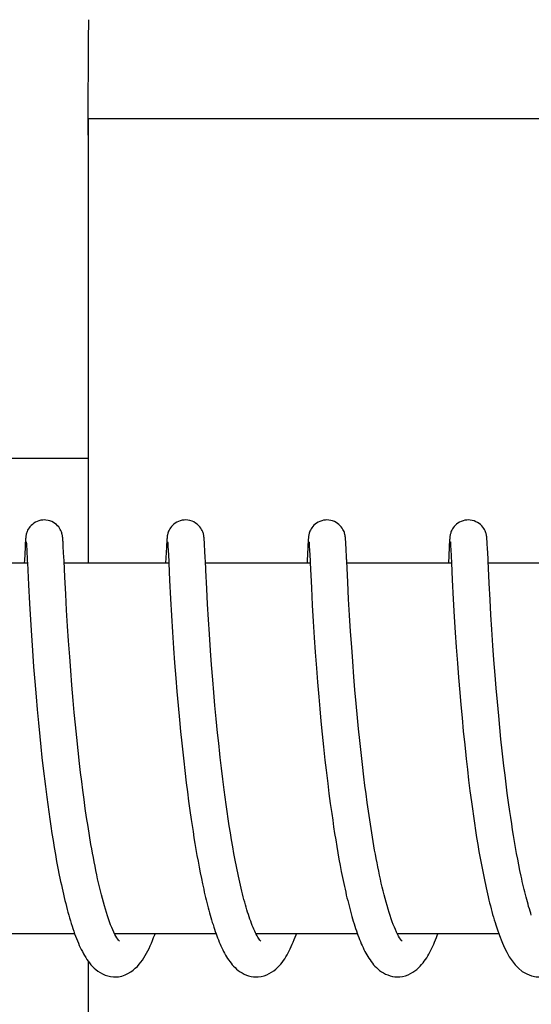
# Model space of a CAD drawing. Units: millimetres. Extents: x 30870 to 39026, y 2595 to 7877.
# Drawn here: x 32734 to 32743, y 6462 to 6478 of the extents above; entities that cross this region are included whole.
import ezdxf

# ---------------------------------------------------------------- set-up
doc = ezdxf.new("R2010")
doc.units = ezdxf.units.MM

msp = doc.modelspace()

# ---------------------------------------------------------------- linework, layer by layer
for p, q in [((32735.37, 6476.222), (32750.375, 6476.222)), ((32735.367, 6469.022), (32735.367, 6475.822)), ((32734.126, 6470.722), (32735.358, 6470.722)), ((32734.343, 6469.331), (32734.34, 6469.281)), ((32734.344, 6469.357), (32734.343, 6469.331)), ((32734.346, 6469.379), (32734.344, 6469.357)), ((32734.347, 6469.393), (32734.346, 6469.379)), ((32734.348, 6469.406), (32734.347, 6469.393)), ((32734.36, 6469.362), (32734.36, 6469.356)), ((32734.36, 6469.356), (32734.361, 6469.348)), ((32734.361, 6469.348), (32734.362, 6469.339)), ((32734.362, 6469.339), (32734.363, 6469.323)), ((32734.953, 6469.398), (32734.952, 6469.411)), ((32734.954, 6469.383), (32734.953, 6469.398)), ((32734.955, 6469.367), (32734.954, 6469.383)), ((32734.957, 6469.341), (32734.955, 6469.367)), ((32734.959, 6469.298), (32734.957, 6469.341)), ((32736.632, 6469.334), (32736.63, 6469.284)), ((32736.634, 6469.359), (32736.632, 6469.334)), ((32736.635, 6469.381), (32736.634, 6469.359)), ((32736.636, 6469.394), (32736.635, 6469.381)), ((32736.637, 6469.407), (32736.636, 6469.394)), ((32736.649, 6469.361), (32736.65, 6469.355)), ((32736.65, 6469.355), (32736.65, 6469.347)), ((32736.65, 6469.347), (32736.651, 6469.338)), ((32736.651, 6469.338), (32736.652, 6469.32)), ((32737.242, 6469.4), (32737.241, 6469.413)), ((32737.243, 6469.386), (32737.242, 6469.4)), ((32737.244, 6469.372), (32737.243, 6469.386)), ((32737.246, 6469.347), (32737.244, 6469.372)), ((32737.248, 6469.31), (32737.246, 6469.347)), ((32738.922, 6469.334), (32738.919, 6469.283)), ((32738.923, 6469.359), (32738.922, 6469.334)), ((32738.925, 6469.381), (32738.923, 6469.359)), ((32738.926, 6469.395), (32738.925, 6469.381)), ((32738.939, 6469.361), (32738.939, 6469.355)), ((32738.939, 6469.355), (32738.94, 6469.347)), ((32738.94, 6469.347), (32738.94, 6469.337)), ((32738.94, 6469.337), (32738.942, 6469.32)), ((32739.531, 6469.404), (32739.53, 6469.415)), ((32739.532, 6469.391), (32739.531, 6469.404)), ((32739.533, 6469.378), (32739.532, 6469.391)), ((32739.535, 6469.357), (32739.533, 6469.378)), ((32739.537, 6469.324), (32739.535, 6469.357)), ((32741.211, 6469.326), (32741.208, 6469.277)), ((32741.213, 6469.36), (32741.211, 6469.326)), ((32741.214, 6469.382), (32741.213, 6469.36)), ((32741.215, 6469.395), (32741.214, 6469.382)), ((32741.228, 6469.362), (32741.229, 6469.356)), ((32741.229, 6469.356), (32741.229, 6469.348)), ((32741.229, 6469.348), (32741.23, 6469.339)), ((32741.23, 6469.339), (32741.231, 6469.323)), ((32741.821, 6469.407), (32741.82, 6469.419)), ((32741.821, 6469.395), (32741.821, 6469.407)), ((32741.822, 6469.382), (32741.821, 6469.395)), ((32741.824, 6469.36), (32741.822, 6469.382)), ((32741.826, 6469.327), (32741.824, 6469.36)), ((32741.829, 6469.268), (32741.826, 6469.327)), ((32734.34, 6469.281), (32734.329, 6469.059)), ((32734.363, 6469.323), (32734.364, 6469.296)), ((32734.364, 6469.296), (32734.367, 6469.245)), ((32734.367, 6469.245), (32734.376, 6469.061)), ((32734.965, 6469.188), (32734.959, 6469.298)), ((32734.971, 6469.062), (32734.965, 6469.188)), ((32736.63, 6469.284), (32736.617, 6469.022)), ((32736.652, 6469.32), (32736.654, 6469.292)), ((32736.654, 6469.292), (32736.657, 6469.237)), ((32737.252, 6469.231), (32737.248, 6469.31)), ((32738.919, 6469.283), (32738.908, 6469.059)), ((32738.942, 6469.32), (32738.943, 6469.292)), ((32738.943, 6469.292), (32738.946, 6469.239)), ((32738.946, 6469.239), (32738.955, 6469.06)), ((32739.54, 6469.267), (32739.537, 6469.324)), ((32741.208, 6469.277), (32741.196, 6469.022)), ((32741.231, 6469.323), (32741.232, 6469.296)), ((32741.232, 6469.296), (32741.235, 6469.244)), ((32741.235, 6469.244), (32741.246, 6469.026)), ((32741.838, 6469.091), (32741.829, 6469.268)), ((32734.378, 6469.022), (32732.683, 6469.022)), ((32734.376, 6469.061), (32734.378, 6469.03)), ((32734.378, 6469.03), (32734.395, 6468.669)), ((32734.984, 6468.798), (32734.971, 6469.062)), ((32736.667, 6469.022), (32734.973, 6469.022)), ((32736.667, 6469.024), (32736.681, 6468.749)), ((32737.268, 6468.908), (32737.26, 6469.065)), ((32738.957, 6469.022), (32737.262, 6469.022)), ((32738.955, 6469.06), (32738.956, 6469.027)), ((32738.956, 6469.027), (32738.977, 6468.623)), ((32741.246, 6469.022), (32739.552, 6469.022)), ((32741.246, 6469.026), (32741.259, 6468.754)), ((32743.536, 6469.022), (32741.841, 6469.022)), ((32737.283, 6468.608), (32737.268, 6468.908)), ((32734.998, 6468.52), (32734.984, 6468.798)), ((32736.681, 6468.749), (32736.697, 6468.444)), ((32739.581, 6468.442), (32739.567, 6468.712)), ((32741.259, 6468.754), (32741.276, 6468.441)), ((32741.871, 6468.43), (32741.857, 6468.7)), ((32734.395, 6468.669), (32734.412, 6468.367)), ((32737.297, 6468.36), (32737.283, 6468.608)), ((32738.977, 6468.623), (32738.992, 6468.34)), ((32735.013, 6468.26), (32734.998, 6468.52)), ((32736.697, 6468.444), (32736.712, 6468.173)), ((32739.596, 6468.182), (32739.581, 6468.442)), ((32741.276, 6468.441), (32741.292, 6468.155)), ((32741.886, 6468.183), (32741.871, 6468.43)), ((32734.412, 6468.367), (32734.427, 6468.106)), ((32735.029, 6468.003), (32735.013, 6468.26)), ((32737.311, 6468.109), (32737.297, 6468.36)), ((32738.992, 6468.34), (32739.008, 6468.077)), ((32734.427, 6468.106), (32734.443, 6467.849)), ((32736.712, 6468.173), (32736.729, 6467.903)), ((32737.327, 6467.871), (32737.311, 6468.109)), ((32739.008, 6468.077), (32739.024, 6467.82)), ((32739.613, 6467.918), (32739.596, 6468.182)), ((32741.292, 6468.155), (32741.308, 6467.901)), ((32741.901, 6467.946), (32741.886, 6468.183)), ((32735.044, 6467.765), (32735.029, 6468.003)), ((32736.729, 6467.903), (32736.746, 6467.645)), ((32739.63, 6467.664), (32739.613, 6467.918)), ((32741.308, 6467.901), (32741.324, 6467.662)), ((32741.918, 6467.69), (32741.901, 6467.946)), ((32734.443, 6467.849), (32734.46, 6467.606)), ((32735.063, 6467.506), (32735.044, 6467.765)), ((32737.344, 6467.61), (32737.327, 6467.871)), ((32739.024, 6467.82), (32739.04, 6467.58)), ((32734.46, 6467.606), (32734.479, 6467.343)), ((32736.746, 6467.645), (32736.763, 6467.409)), ((32737.361, 6467.378), (32737.344, 6467.61)), ((32739.04, 6467.58), (32739.059, 6467.323)), ((32739.647, 6467.432), (32739.63, 6467.664)), ((32741.324, 6467.662), (32741.343, 6467.403)), ((32741.934, 6467.457), (32741.918, 6467.69)), ((32735.079, 6467.283), (32735.063, 6467.506)), ((32739.666, 6467.184), (32739.647, 6467.432)), ((32741.953, 6467.211), (32741.934, 6467.457)), ((32734.479, 6467.343), (32734.497, 6467.108)), ((32735.098, 6467.047), (32735.079, 6467.283)), ((32736.763, 6467.409), (32736.782, 6467.16)), ((32737.381, 6467.134), (32737.361, 6467.378)), ((32739.059, 6467.323), (32739.077, 6467.097)), ((32741.343, 6467.403), (32741.36, 6467.173)), ((32734.497, 6467.108), (32734.518, 6466.86)), ((32736.782, 6467.16), (32736.8, 6466.943)), ((32737.398, 6466.929), (32737.381, 6467.134)), ((32739.077, 6467.097), (32739.097, 6466.86)), ((32739.683, 6466.973), (32739.666, 6467.184)), ((32741.36, 6467.173), (32741.38, 6466.93)), ((32741.971, 6466.997), (32741.953, 6467.211)), ((32735.12, 6466.798), (32735.098, 6467.047)), ((32736.8, 6466.943), (32736.819, 6466.719)), ((32739.703, 6466.751), (32739.683, 6466.973)), ((32741.99, 6466.776), (32741.971, 6466.997)), ((32734.518, 6466.86), (32734.536, 6466.652)), ((32735.137, 6466.604), (32735.12, 6466.798)), ((32737.416, 6466.717), (32737.398, 6466.929)), ((32739.097, 6466.86), (32739.114, 6466.664)), ((32741.38, 6466.93), (32741.397, 6466.728)), ((32742.011, 6466.548), (32741.99, 6466.776)), ((32734.536, 6466.652), (32734.556, 6466.437)), ((32736.819, 6466.719), (32736.841, 6466.488)), ((32737.436, 6466.5), (32737.416, 6466.717)), ((32739.114, 6466.664), (32739.132, 6466.462)), ((32739.724, 6466.519), (32739.703, 6466.751)), ((32741.397, 6466.728), (32741.417, 6466.518)), ((32735.156, 6466.405), (32735.137, 6466.604)), ((32736.841, 6466.488), (32736.859, 6466.299)), ((32737.458, 6466.276), (32737.436, 6466.5)), ((32739.132, 6466.462), (32739.152, 6466.256)), ((32739.742, 6466.338), (32739.724, 6466.519)), ((32741.417, 6466.518), (32741.437, 6466.302)), ((32742.029, 6466.362), (32742.011, 6466.548)), ((32734.556, 6466.437), (32734.578, 6466.216)), ((32735.177, 6466.2), (32735.156, 6466.405)), ((32736.859, 6466.299), (32736.878, 6466.107)), ((32739.761, 6466.151), (32739.742, 6466.338)), ((32741.437, 6466.302), (32741.46, 6466.08)), ((32742.048, 6466.173), (32742.029, 6466.362)), ((32734.578, 6466.216), (32734.595, 6466.046)), ((32735.199, 6465.991), (32735.177, 6466.2)), ((32737.476, 6466.106), (32737.458, 6466.276)), ((32739.152, 6466.256), (32739.174, 6466.046)), ((32739.781, 6465.959), (32739.761, 6466.151)), ((32742.068, 6465.981), (32742.048, 6466.173)), ((32734.595, 6466.046), (32734.614, 6465.874)), ((32735.223, 6465.778), (32735.199, 6465.991)), ((32736.878, 6466.107), (32736.899, 6465.912)), ((32737.495, 6465.934), (32737.476, 6466.106)), ((32739.174, 6466.046), (32739.191, 6465.887)), ((32741.46, 6466.08), (32741.478, 6465.911)), ((32742.079, 6465.884), (32742.068, 6465.981)), ((32734.614, 6465.874), (32734.633, 6465.7)), ((32736.899, 6465.912), (32736.91, 6465.814)), ((32739.803, 6465.762), (32739.781, 6465.959)), ((32742.096, 6465.738), (32742.079, 6465.884)), ((32734.633, 6465.7), (32734.669, 6465.408)), ((32735.24, 6465.634), (32735.223, 6465.778)), ((32736.91, 6465.814), (32736.927, 6465.666)), ((32736.927, 6465.666), (32736.951, 6465.467)), ((32737.542, 6465.526), (32737.521, 6465.701)), ((32739.216, 6465.672), (32739.242, 6465.455)), ((32739.827, 6465.56), (32739.803, 6465.762)), ((32741.504, 6465.682), (32741.524, 6465.509)), ((32742.113, 6465.592), (32742.096, 6465.738)), ((32735.257, 6465.489), (32735.24, 6465.634)), ((32737.565, 6465.35), (32737.542, 6465.526)), ((32739.845, 6465.424), (32739.827, 6465.56)), ((32741.524, 6465.509), (32741.546, 6465.335)), ((32742.131, 6465.444), (32742.113, 6465.592)), ((32734.669, 6465.408), (32734.691, 6465.231)), ((32735.276, 6465.344), (32735.257, 6465.489)), ((32735.296, 6465.197), (32735.276, 6465.344)), ((32736.951, 6465.467), (32736.969, 6465.318)), ((32737.58, 6465.233), (32737.565, 6465.35)), ((32739.242, 6465.455), (32739.262, 6465.292)), ((32739.862, 6465.286), (32739.845, 6465.424)), ((32742.15, 6465.296), (32742.131, 6465.444)), ((32734.691, 6465.231), (32734.707, 6465.114)), ((32735.316, 6465.051), (32735.296, 6465.197)), ((32736.969, 6465.318), (32736.989, 6465.169)), ((32737.596, 6465.116), (32737.58, 6465.233)), ((32739.262, 6465.292), (32739.284, 6465.129)), ((32739.881, 6465.147), (32739.862, 6465.286)), ((32741.546, 6465.335), (32741.569, 6465.16)), ((32742.17, 6465.148), (32742.15, 6465.296)), ((32734.707, 6465.114), (32734.723, 6464.996)), ((32735.337, 6464.904), (32735.316, 6465.051)), ((32736.989, 6465.169), (32737.009, 6465.02)), ((32737.613, 6465), (32737.596, 6465.116)), ((32739.284, 6465.129), (32739.306, 6464.967)), ((32739.901, 6465.007), (32739.881, 6465.147)), ((32741.569, 6465.16), (32741.585, 6465.043)), ((32741.585, 6465.043), (32741.601, 6464.927)), ((32742.191, 6465.001), (32742.17, 6465.148)), ((32734.723, 6464.996), (32734.74, 6464.879)), ((32734.74, 6464.879), (32734.757, 6464.763)), ((32735.36, 6464.758), (32735.337, 6464.904)), ((32737.009, 6465.02), (32737.031, 6464.871)), ((32737.031, 6464.871), (32737.045, 6464.773)), ((32737.63, 6464.884), (32737.613, 6465)), ((32737.647, 6464.769), (32737.63, 6464.884)), ((32739.306, 6464.967), (32739.322, 6464.859)), ((32739.922, 6464.867), (32739.901, 6465.007)), ((32739.943, 6464.726), (32739.922, 6464.867)), ((32741.601, 6464.927), (32741.618, 6464.811)), ((32742.206, 6464.902), (32742.191, 6465.001)), ((32742.221, 6464.804), (32742.206, 6464.902)), ((32734.757, 6464.763), (32734.775, 6464.646)), ((32735.383, 6464.612), (32735.36, 6464.758)), ((32737.045, 6464.773), (32737.06, 6464.675)), ((32737.665, 6464.655), (32737.647, 6464.769)), ((32739.322, 6464.859), (32739.338, 6464.752)), ((32739.338, 6464.752), (32739.354, 6464.645)), ((32739.966, 6464.586), (32739.943, 6464.726)), ((32741.618, 6464.811), (32741.636, 6464.696)), ((32742.236, 6464.707), (32742.221, 6464.804)), ((32742.252, 6464.61), (32742.236, 6464.707)), ((32734.775, 6464.646), (32734.794, 6464.531)), ((32735.407, 6464.468), (32735.383, 6464.612)), ((32737.06, 6464.675), (32737.076, 6464.577)), ((32737.076, 6464.577), (32737.091, 6464.481)), ((32737.684, 6464.543), (32737.665, 6464.655)), ((32739.354, 6464.645), (32739.371, 6464.54)), ((32739.99, 6464.446), (32739.966, 6464.586)), ((32741.636, 6464.696), (32741.654, 6464.582)), ((32741.654, 6464.582), (32741.672, 6464.468)), ((32742.268, 6464.513), (32742.252, 6464.61)), ((32734.794, 6464.531), (32734.813, 6464.417)), ((32734.813, 6464.417), (32734.832, 6464.304)), ((32737.091, 6464.481), (32737.108, 6464.385)), ((32737.108, 6464.385), (32737.124, 6464.29)), ((32737.703, 6464.431), (32737.684, 6464.543)), ((32737.723, 6464.322), (32737.703, 6464.431)), ((32739.371, 6464.54), (32739.388, 6464.435)), ((32739.388, 6464.435), (32739.406, 6464.332)), ((32741.672, 6464.468), (32741.691, 6464.356)), ((32742.284, 6464.418), (32742.268, 6464.513)), ((32742.301, 6464.323), (32742.284, 6464.418)), ((32734.832, 6464.304), (32734.852, 6464.192)), ((32737.124, 6464.29), (32737.141, 6464.196)), ((32737.743, 6464.214), (32737.723, 6464.322)), ((32739.406, 6464.332), (32739.424, 6464.229)), ((32739.424, 6464.229), (32739.443, 6464.128)), ((32741.691, 6464.356), (32741.711, 6464.245)), ((32741.711, 6464.245), (32741.731, 6464.135)), ((32742.319, 6464.229), (32742.301, 6464.323)), ((32742.337, 6464.137), (32742.319, 6464.229)), ((32734.852, 6464.192), (32734.873, 6464.082)), ((32734.873, 6464.082), (32734.894, 6463.973)), ((32737.141, 6464.196), (32737.159, 6464.102)), ((32737.159, 6464.102), (32737.177, 6464.01)), ((32737.763, 6464.109), (32737.743, 6464.214)), ((32739.443, 6464.128), (32739.462, 6464.029)), ((32741.731, 6464.135), (32741.752, 6464.027)), ((32742.355, 6464.045), (32742.337, 6464.137)), ((32737.177, 6464.01), (32737.195, 6463.919)), ((32737.195, 6463.919), (32737.214, 6463.829)), ((32739.462, 6464.029), (32739.482, 6463.931)), ((32739.482, 6463.931), (32739.502, 6463.835)), ((32741.752, 6464.027), (32741.773, 6463.921)), ((32742.374, 6463.956), (32742.355, 6464.045)), ((32737.214, 6463.829), (32737.233, 6463.741)), ((32741.963, 6463.168), (32741.985, 6463.101)), ((32735.144, 6463.022), (32733.501, 6463.022)), ((32737.433, 6463.022), (32735.79, 6463.022)), ((32735.799, 6463.022), (32735.795, 6463.013)), ((32739.723, 6463.022), (32738.08, 6463.022)), ((32742.012, 6463.022), (32740.369, 6463.022)), ((32735.367, 6456.022), (32735.367, 6462.571))]:
    msp.add_line(p, q)
for points in [[(32734.65, 6469.722), (32734.627, 6469.721), (32734.595, 6469.717), (32734.564, 6469.709), (32734.535, 6469.698), (32734.507, 6469.684), (32734.482, 6469.669), (32734.459, 6469.651), (32734.438, 6469.633), (32734.42, 6469.613), (32734.405, 6469.594), (32734.393, 6469.574), (32734.382, 6469.555), (32734.374, 6469.537), (32734.368, 6469.521), (32734.364, 6469.507), (32734.36, 6469.494), (32734.358, 6469.484), (32734.356, 6469.475), (32734.355, 6469.467), (32734.354, 6469.46), (32734.353, 6469.453), (32734.352, 6469.447), (32734.351, 6469.441), (32734.351, 6469.435), (32734.35, 6469.429), (32734.349, 6469.423), (32734.349, 6469.418), (32734.348, 6469.406)], [(32734.952, 6469.411), (32734.951, 6469.417), (32734.951, 6469.424), (32734.95, 6469.43), (32734.95, 6469.436), (32734.949, 6469.442), (32734.948, 6469.448), (32734.947, 6469.454), (32734.946, 6469.462), (32734.945, 6469.47), (32734.943, 6469.479), (32734.941, 6469.489), (32734.938, 6469.502), (32734.934, 6469.516), (32734.928, 6469.532), (32734.921, 6469.549), (32734.911, 6469.568), (32734.899, 6469.588), (32734.885, 6469.608), (32734.867, 6469.627), (32734.847, 6469.646), (32734.825, 6469.664), (32734.8, 6469.68), (32734.772, 6469.695), (32734.743, 6469.706), (32734.712, 6469.715), (32734.679, 6469.721), (32734.65, 6469.722)], [(32736.94, 6469.722), (32736.917, 6469.721), (32736.885, 6469.717), (32736.854, 6469.709), (32736.825, 6469.698), (32736.798, 6469.685), (32736.772, 6469.669), (32736.749, 6469.652), (32736.729, 6469.634), (32736.711, 6469.615), (32736.696, 6469.595), (32736.683, 6469.576), (32736.672, 6469.557), (32736.664, 6469.539), (32736.658, 6469.523), (32736.654, 6469.508), (32736.65, 6469.496), (32736.648, 6469.485), (32736.646, 6469.476), (32736.644, 6469.468), (32736.643, 6469.461), (32736.642, 6469.454), (32736.641, 6469.448), (32736.641, 6469.442), (32736.64, 6469.436), (32736.639, 6469.43), (32736.639, 6469.424), (32736.638, 6469.419), (32736.637, 6469.407)], [(32737.241, 6469.413), (32737.241, 6469.419), (32737.24, 6469.425), (32737.24, 6469.431), (32737.239, 6469.437), (32737.238, 6469.443), (32737.238, 6469.449), (32737.237, 6469.455), (32737.236, 6469.462), (32737.234, 6469.47), (32737.233, 6469.478), (32737.231, 6469.488), (32737.228, 6469.5), (32737.224, 6469.514), (32737.218, 6469.53), (32737.21, 6469.549), (32737.2, 6469.569), (32737.187, 6469.591), (32737.17, 6469.612), (32737.15, 6469.634), (32737.128, 6469.654), (32737.103, 6469.672), (32737.074, 6469.689), (32737.044, 6469.702), (32737.011, 6469.713), (32736.977, 6469.72), (32736.94, 6469.722)], [(32739.229, 6469.722), (32739.207, 6469.721), (32739.175, 6469.717), (32739.144, 6469.709), (32739.115, 6469.698), (32739.088, 6469.685), (32739.062, 6469.67), (32739.039, 6469.653), (32739.019, 6469.635), (32739.001, 6469.615), (32738.986, 6469.596), (32738.973, 6469.577), (32738.962, 6469.558), (32738.954, 6469.54), (32738.948, 6469.524), (32738.943, 6469.509), (32738.94, 6469.496), (32738.937, 6469.486), (32738.935, 6469.477), (32738.934, 6469.469), (32738.933, 6469.461), (32738.932, 6469.455), (32738.931, 6469.448), (32738.93, 6469.442), (32738.929, 6469.437), (32738.929, 6469.431), (32738.928, 6469.425), (32738.928, 6469.419), (32738.927, 6469.413), (32738.927, 6469.407), (32738.926, 6469.395)], [(32739.53, 6469.415), (32739.53, 6469.421), (32739.529, 6469.426), (32739.529, 6469.432), (32739.528, 6469.437), (32739.528, 6469.443), (32739.527, 6469.448), (32739.526, 6469.454), (32739.525, 6469.46), (32739.524, 6469.467), (32739.523, 6469.474), (32739.521, 6469.483), (32739.519, 6469.493), (32739.516, 6469.504), (32739.512, 6469.518), (32739.506, 6469.533), (32739.499, 6469.551), (32739.489, 6469.57), (32739.477, 6469.59), (32739.462, 6469.609), (32739.444, 6469.629), (32739.424, 6469.648), (32739.402, 6469.665), (32739.377, 6469.681), (32739.35, 6469.695), (32739.321, 6469.707), (32739.29, 6469.715), (32739.258, 6469.721), (32739.229, 6469.722)], [(32741.518, 6469.722), (32741.496, 6469.721), (32741.464, 6469.717), (32741.433, 6469.709), (32741.404, 6469.698), (32741.377, 6469.685), (32741.351, 6469.67), (32741.329, 6469.653), (32741.308, 6469.634), (32741.29, 6469.615), (32741.275, 6469.596), (32741.262, 6469.576), (32741.252, 6469.557), (32741.243, 6469.539), (32741.237, 6469.523), (32741.233, 6469.509), (32741.229, 6469.496), (32741.227, 6469.485), (32741.225, 6469.476), (32741.223, 6469.468), (32741.222, 6469.461), (32741.221, 6469.454), (32741.22, 6469.448), (32741.22, 6469.442), (32741.219, 6469.436), (32741.218, 6469.43), (32741.218, 6469.425), (32741.217, 6469.419), (32741.217, 6469.413), (32741.216, 6469.407), (32741.215, 6469.395)], [(32741.82, 6469.419), (32741.819, 6469.425), (32741.818, 6469.43), (32741.818, 6469.436), (32741.817, 6469.441), (32741.817, 6469.447), (32741.816, 6469.452), (32741.815, 6469.458), (32741.814, 6469.465), (32741.813, 6469.472), (32741.811, 6469.48), (32741.809, 6469.49), (32741.806, 6469.501), (32741.802, 6469.515), (32741.797, 6469.53), (32741.79, 6469.547), (32741.78, 6469.566), (32741.768, 6469.586), (32741.754, 6469.606), (32741.736, 6469.626), (32741.716, 6469.646), (32741.694, 6469.664), (32741.669, 6469.68), (32741.642, 6469.694), (32741.612, 6469.706), (32741.581, 6469.715), (32741.549, 6469.72), (32741.518, 6469.722)], [(32734.359, 6469.368), (32734.359, 6469.367), (32734.359, 6469.366), (32734.36, 6469.364), (32734.36, 6469.362)], [(32736.649, 6469.367), (32736.649, 6469.367), (32736.649, 6469.368), (32736.649, 6469.368), (32736.649, 6469.367), (32736.649, 6469.366), (32736.649, 6469.364), (32736.649, 6469.361)], [(32738.938, 6469.367), (32738.938, 6469.367), (32738.938, 6469.368), (32738.938, 6469.368), (32738.938, 6469.367), (32738.938, 6469.366), (32738.938, 6469.364), (32738.939, 6469.361)], [(32741.227, 6469.368), (32741.227, 6469.367), (32741.228, 6469.366), (32741.228, 6469.364), (32741.228, 6469.362)], [(32736.657, 6469.237), (32736.666, 6469.056), (32736.666, 6469.04), (32736.667, 6469.024)], [(32737.26, 6469.065), (32737.258, 6469.099), (32737.252, 6469.231)], [(32739.567, 6468.712), (32739.55, 6469.054), (32739.549, 6469.07), (32739.548, 6469.086), (32739.548, 6469.101), (32739.54, 6469.267)], [(32734.329, 6469.059), (32734.328, 6469.041), (32734.328, 6469.022)], [(32738.908, 6469.059), (32738.907, 6469.039), (32738.906, 6469.022)], [(32741.857, 6468.7), (32741.839, 6469.058), (32741.838, 6469.091)], [(32737.521, 6465.701), (32737.501, 6465.876), (32737.495, 6465.934)], [(32739.191, 6465.887), (32739.197, 6465.833), (32739.216, 6465.672)], [(32741.478, 6465.911), (32741.484, 6465.854), (32741.504, 6465.682)], [(32735.795, 6463.012), (32735.778, 6463.047), (32735.761, 6463.084), (32735.744, 6463.124), (32735.726, 6463.167), (32735.709, 6463.213), (32735.692, 6463.261), (32735.674, 6463.311), (32735.658, 6463.364), (32735.641, 6463.418), (32735.624, 6463.475), (32735.608, 6463.533), (32735.592, 6463.592), (32735.576, 6463.654), (32735.561, 6463.716), (32735.545, 6463.78), (32735.53, 6463.845), (32735.516, 6463.911), (32735.501, 6463.978), (32735.487, 6464.046), (32735.473, 6464.114), (32735.459, 6464.184), (32735.446, 6464.254), (32735.433, 6464.325), (32735.42, 6464.396), (32735.407, 6464.468)], [(32740.372, 6463.016), (32740.355, 6463.05), (32740.338, 6463.088), (32740.321, 6463.128), (32740.303, 6463.171), (32740.286, 6463.217), (32740.269, 6463.265), (32740.252, 6463.315), (32740.235, 6463.367), (32740.219, 6463.421), (32740.202, 6463.477), (32740.186, 6463.535), (32740.17, 6463.593), (32740.155, 6463.654), (32740.14, 6463.715), (32740.125, 6463.777), (32740.11, 6463.841), (32740.096, 6463.906), (32740.081, 6463.971), (32740.067, 6464.037), (32740.054, 6464.104), (32740.041, 6464.171), (32740.027, 6464.239), (32740.015, 6464.308), (32740.002, 6464.377), (32739.99, 6464.446)], [(32738.084, 6463.013), (32738.072, 6463.038), (32738.059, 6463.065), (32738.046, 6463.094), (32738.033, 6463.124), (32738.02, 6463.156), (32738.007, 6463.189), (32737.995, 6463.223), (32737.982, 6463.258), (32737.969, 6463.295), (32737.957, 6463.332), (32737.945, 6463.371), (32737.933, 6463.41), (32737.921, 6463.451), (32737.909, 6463.492), (32737.897, 6463.535), (32737.885, 6463.578), (32737.874, 6463.622), (32737.862, 6463.667), (32737.851, 6463.713), (32737.839, 6463.76), (32737.828, 6463.808), (32737.817, 6463.856), (32737.806, 6463.905), (32737.795, 6463.955), (32737.785, 6464.006), (32737.774, 6464.057), (32737.763, 6464.109)], [(32734.894, 6463.973), (32734.905, 6463.92), (32734.916, 6463.867), (32734.928, 6463.814), (32734.939, 6463.762), (32734.95, 6463.711), (32734.962, 6463.66), (32734.974, 6463.61), (32734.986, 6463.56), (32734.998, 6463.511), (32735.01, 6463.463), (32735.023, 6463.416), (32735.035, 6463.369), (32735.048, 6463.323), (32735.061, 6463.278), (32735.074, 6463.233), (32735.088, 6463.19), (32735.101, 6463.147), (32735.115, 6463.105), (32735.129, 6463.064), (32735.143, 6463.023)], [(32741.773, 6463.921), (32741.784, 6463.869), (32741.795, 6463.817), (32741.806, 6463.766), (32741.818, 6463.716), (32741.829, 6463.666), (32741.84, 6463.617), (32741.852, 6463.568), (32741.864, 6463.52), (32741.876, 6463.473), (32741.888, 6463.427), (32741.9, 6463.381), (32741.913, 6463.336), (32741.925, 6463.292), (32741.938, 6463.248), (32741.951, 6463.206), (32741.963, 6463.168)], [(32742.539, 6463.323), (32742.529, 6463.353), (32742.518, 6463.388), (32742.507, 6463.424), (32742.496, 6463.461), (32742.486, 6463.499), (32742.475, 6463.537), (32742.464, 6463.577), (32742.454, 6463.616), (32742.444, 6463.657), (32742.433, 6463.698), (32742.423, 6463.74), (32742.413, 6463.782), (32742.403, 6463.825), (32742.393, 6463.868), (32742.384, 6463.912), (32742.374, 6463.956)], [(32739.502, 6463.835), (32739.512, 6463.788), (32739.522, 6463.741), (32739.533, 6463.695), (32739.543, 6463.649), (32739.554, 6463.604), (32739.565, 6463.559), (32739.576, 6463.515), (32739.587, 6463.472), (32739.598, 6463.429), (32739.61, 6463.386), (32739.621, 6463.344), (32739.633, 6463.303), (32739.645, 6463.262), (32739.656, 6463.223), (32739.669, 6463.183), (32739.681, 6463.145), (32739.693, 6463.107), (32739.706, 6463.069), (32739.719, 6463.033)], [(32737.233, 6463.741), (32737.243, 6463.697), (32737.253, 6463.654), (32737.263, 6463.611), (32737.273, 6463.569), (32737.284, 6463.527), (32737.294, 6463.485), (32737.305, 6463.444), (32737.316, 6463.403), (32737.327, 6463.363), (32737.338, 6463.323), (32737.349, 6463.283), (32737.36, 6463.245), (32737.372, 6463.206), (32737.384, 6463.169), (32737.396, 6463.131), (32737.408, 6463.095), (32737.42, 6463.059), (32737.433, 6463.023)], [(32735.143, 6463.023), (32735.158, 6462.984), (32735.173, 6462.945), (32735.188, 6462.907), (32735.203, 6462.87), (32735.219, 6462.834), (32735.235, 6462.799), (32735.251, 6462.765), (32735.268, 6462.732), (32735.285, 6462.699), (32735.303, 6462.668), (32735.322, 6462.637), (32735.342, 6462.607), (32735.362, 6462.577), (32735.384, 6462.549), (32735.407, 6462.521), (32735.432, 6462.493), (32735.459, 6462.467), (32735.488, 6462.441), (32735.52, 6462.416), (32735.555, 6462.393), (32735.594, 6462.371), (32735.635, 6462.353), (32735.678, 6462.339), (32735.724, 6462.328), (32735.771, 6462.323), (32735.795, 6462.322)], [(32735.795, 6462.322), (32735.852, 6462.326), (32735.906, 6462.337), (32735.959, 6462.355), (32736.007, 6462.377), (32736.051, 6462.403), (32736.09, 6462.432), (32736.126, 6462.463), (32736.159, 6462.494), (32736.188, 6462.527), (32736.215, 6462.56), (32736.24, 6462.595), (32736.264, 6462.631), (32736.286, 6462.668), (32736.308, 6462.706), (32736.328, 6462.745), (32736.348, 6462.785), (32736.368, 6462.827), (32736.386, 6462.869), (32736.405, 6462.913), (32736.422, 6462.959), (32736.44, 6463.005), (32736.446, 6463.022)], [(32735.842, 6462.933), (32735.827, 6462.956), (32735.812, 6462.982), (32735.795, 6463.012)], [(32737.433, 6463.023), (32737.446, 6462.988), (32737.458, 6462.954), (32737.472, 6462.921), (32737.485, 6462.888), (32737.499, 6462.855), (32737.513, 6462.824), (32737.527, 6462.793), (32737.542, 6462.763), (32737.556, 6462.733), (32737.572, 6462.705), (32737.588, 6462.677), (32737.604, 6462.649), (32737.621, 6462.622), (32737.638, 6462.596), (32737.657, 6462.57), (32737.676, 6462.545), (32737.696, 6462.521), (32737.718, 6462.497), (32737.741, 6462.473), (32737.766, 6462.45), (32737.793, 6462.428), (32737.822, 6462.407), (32737.854, 6462.387), (32737.887, 6462.369), (32737.924, 6462.353), (32737.961, 6462.341), (32738, 6462.331), (32738.04, 6462.325), (32738.084, 6462.322)], [(32738.089, 6463.022), (32738.086, 6463.016), (32738.084, 6463.013)], [(32738.084, 6462.322), (32738.118, 6462.324), (32738.165, 6462.33), (32738.211, 6462.342), (32738.255, 6462.358), (32738.295, 6462.377), (32738.334, 6462.399), (32738.368, 6462.423), (32738.4, 6462.448), (32738.429, 6462.475), (32738.455, 6462.502), (32738.48, 6462.53), (32738.503, 6462.558), (32738.524, 6462.588), (32738.545, 6462.618), (32738.564, 6462.649), (32738.583, 6462.68), (32738.601, 6462.713), (32738.618, 6462.746), (32738.635, 6462.78), (32738.652, 6462.815), (32738.668, 6462.852), (32738.684, 6462.888), (32738.699, 6462.926), (32738.714, 6462.965), (32738.729, 6463.005), (32738.735, 6463.022)], [(32738.132, 6462.932), (32738.121, 6462.949), (32738.109, 6462.968), (32738.097, 6462.989), (32738.084, 6463.013)], [(32739.719, 6463.033), (32739.732, 6462.997), (32739.745, 6462.962), (32739.758, 6462.927), (32739.772, 6462.894), (32739.786, 6462.861), (32739.8, 6462.829), (32739.814, 6462.797), (32739.829, 6462.767), (32739.844, 6462.737), (32739.86, 6462.707), (32739.876, 6462.679), (32739.892, 6462.651), (32739.909, 6462.624), (32739.927, 6462.598), (32739.945, 6462.572), (32739.965, 6462.546), (32739.985, 6462.521), (32740.007, 6462.497), (32740.03, 6462.474), (32740.055, 6462.451), (32740.082, 6462.429), (32740.111, 6462.407), (32740.143, 6462.388), (32740.177, 6462.369), (32740.213, 6462.354), (32740.251, 6462.341), (32740.289, 6462.331), (32740.329, 6462.325), (32740.374, 6462.322)], [(32740.42, 6462.935), (32740.405, 6462.958), (32740.389, 6462.985), (32740.372, 6463.016)], [(32740.378, 6463.022), (32740.375, 6463.016), (32740.374, 6463.013)], [(32740.374, 6462.322), (32740.409, 6462.324), (32740.455, 6462.33), (32740.501, 6462.342), (32740.544, 6462.357), (32740.584, 6462.376), (32740.621, 6462.398), (32740.655, 6462.421), (32740.686, 6462.445), (32740.714, 6462.471), (32740.74, 6462.497), (32740.763, 6462.523), (32740.786, 6462.55), (32740.806, 6462.577), (32740.826, 6462.606), (32740.845, 6462.634), (32740.863, 6462.663), (32740.88, 6462.693), (32740.896, 6462.724), (32740.913, 6462.755), (32740.928, 6462.787), (32740.943, 6462.82), (32740.958, 6462.854), (32740.973, 6462.888), (32740.987, 6462.923), (32741.001, 6462.959), (32741.015, 6462.995), (32741.025, 6463.022)], [(32741.985, 6463.101), (32742.023, 6462.993), (32742.061, 6462.894), (32742.101, 6462.804), (32742.141, 6462.723), (32742.183, 6462.648), (32742.228, 6462.581), (32742.276, 6462.52), (32742.33, 6462.464), (32742.393, 6462.413), (32742.465, 6462.37), (32742.542, 6462.34), (32742.62, 6462.324), (32742.665, 6462.322)], [(32735.869, 6462.9), (32735.869, 6462.9), (32735.864, 6462.906), (32735.854, 6462.917), (32735.842, 6462.933)], [(32738.157, 6462.902), (32738.157, 6462.902), (32738.151, 6462.909), (32738.142, 6462.919), (32738.132, 6462.932)], [(32740.448, 6462.9), (32740.448, 6462.9), (32740.442, 6462.906), (32740.432, 6462.918), (32740.42, 6462.935)]]:
    msp.add_lwpolyline(points)
for points, knots in [([(32735.37, 6477.822), (32735.368, 6477.822), (32735.37, 6477.813), (32735.367, 6477.804), (32735.368, 6477.78), (32735.367, 6477.764), (32735.367, 6477.754)], [0, 0, 0, 0, 0.063791, 0.252033, 0.564434, 1, 1, 1, 1]), ([(32735.367, 6477.754), (32735.366, 6477.741), (32735.365, 6477.675), (32735.364, 6477.608), (32735.364, 6477.554)], [0, 0, 0, 0, 0.190115, 1, 1, 1, 1]), ([(32735.364, 6477.554), (32735.363, 6477.456), (32735.359, 6476.923), (32735.358, 6476.389), (32735.358, 6475.954)], [0, 0, 0, 0, 0.184171, 1, 1, 1, 1]), ([(32735.367, 6475.822), (32735.367, 6475.873), (32735.367, 6475.947), (32735.368, 6476.041), (32735.368, 6476.102), (32735.369, 6476.15), (32735.367, 6476.189), (32735.372, 6476.206), (32735.367, 6476.222), (32735.37, 6476.222)], [0, 0, 0, 0, 0.382165, 0.55565, 0.707162, 0.831469, 0.923666, 0.980544, 1, 1, 1, 1])]:
    msp.add_open_spline(points, degree=3, knots=knots)

doc.saveas('drawing.dxf')
